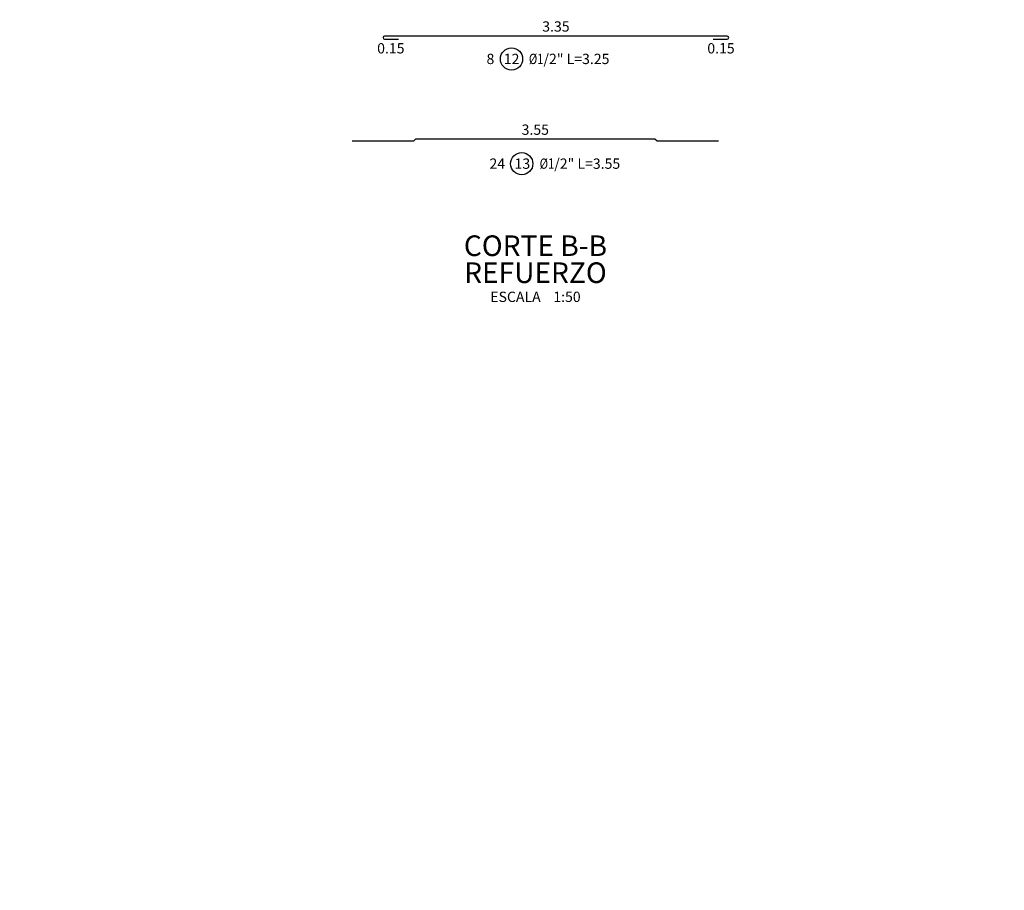
# Model space of a CAD drawing. Extents: x -21758 to 1008451, y -22552 to 664263.
# Drawn here: x 888244 to 888254, y 629495 to 629503 of the extents above; entities that cross this region are included whole.
import ezdxf
from ezdxf.enums import TextEntityAlignment as Align

# ---------------------------------------------------------------- set-up
doc = ezdxf.new("R2010")
doc.units = 0
doc.header["$LTSCALE"] = 0.05
for name, color, linetype in [('DIM', 1, 'Continuous'), ('REFUERZO', 6, 'Continuous'), ('TEXTO', 40, 'Continuous'), ('TEXTOS', 7, 'Continuous'), ('TITULOS', 6, 'Continuous')]:
    doc.layers.add(name, color=color, linetype=linetype)
doc.styles.add('CENTURY GOTHIC', font='GOTHIC.TTF')
doc.dimstyles.new('DIM50 GEO', dxfattribs={"dimtxt": 0.1, "dimasz": 0.1, "dimexe": 0.01, "dimexo": 0.01, "dimgap": 0.04, "dimtad": 1, "dimzin": 1, "dimdsep": 46, "dimtxsty": 'CENTURY GOTHIC', "dimcen": 0.001, "dimdle": 0.2, "dimse1": 1, "dimse2": 1, "dimsd1": 1, "dimsd2": 1, "dimclrd": 1, "dimclre": 1, "dimclrt": 7, "dimazin": 0, "dimtfac": 1, "dimtix": 1, "dimtofl": 0, "dimtmove": 2, "dimatfit": 3, "dimfxl": 1, "dimtolj": 1, "dimtzin": 0, "dimlwd": -1, "dimarcsym": 0})

# ---------------------------------------------------------------- blocks, each defined once
blk = doc.blocks.new('*D3348')
at = {"layer": 'DIM', "color": 7, "ltscale": 0.1, "transparency": 16777216, "insert": (888247.9684, 629503.1892), "char_height": 0.1, "attachment_point": 5, "style": 'CENTURY GOTHIC'}
blk.add_mtext('\\A1;0.15', dxfattribs=at)
blk = doc.blocks.new('*D3349')
at = {"layer": 'DIM', "color": 7, "ltscale": 0.1, "transparency": 16777216, "insert": (888249.5684, 629503.4006), "char_height": 0.1, "attachment_point": 5, "style": 'CENTURY GOTHIC'}
blk.add_mtext('\\A1;3.35', dxfattribs=at)
blk = doc.blocks.new('*D3350')
at = {"layer": 'DIM', "color": 7, "ltscale": 0.1, "transparency": 16777216, "insert": (888249.4915, 629503.0862), "char_height": 0.1, "attachment_point": 5, "style": 'CENTURY GOTHIC'}
blk.add_mtext('\\A1;8   12   {\\A0;\\W0.8;%%C1}/2" L=3.25', dxfattribs=at)
blk = doc.blocks.new('*D3351')
at = {"layer": 'DIM', "color": 7, "ltscale": 0.1, "transparency": 16777216, "insert": (888251.1684, 629503.1892), "char_height": 0.1, "attachment_point": 5, "style": 'CENTURY GOTHIC'}
blk.add_mtext('\\A1;0.15', dxfattribs=at)
blk = doc.blocks.new('*D3352')
at = {"layer": 'DIM', "color": 7, "ltscale": 0.1, "transparency": 16777216, "insert": (888249.3684, 629502.4002), "char_height": 0.1, "attachment_point": 5, "style": 'CENTURY GOTHIC'}
blk.add_mtext('\\A1;3.55', dxfattribs=at)
blk = doc.blocks.new('*D3353')
at = {"layer": 'DIM', "color": 7, "ltscale": 0.1, "transparency": 16777216, "insert": (888249.5582, 629502.0709), "char_height": 0.1, "attachment_point": 5, "style": 'CENTURY GOTHIC'}
blk.add_mtext('\\A1;24   13   {\\A0;\\W0.8;%%C1}/2" L=3.55', dxfattribs=at)

msp = doc.modelspace()

# ---------------------------------------------------------------- linework, layer by layer
at = {"layer": 'DIM', "ltscale": 0.1}
msp.add_circle((887663.92347, 629540.04862), 34722.87811, dxfattribs=at)
at = {"layer": 'REFUERZO'}
msp.add_lwpolyline([(888251.09338, 629503.27809), (888251.22838, 629503.27809, 1), (888251.22838, 629503.30809), (888251.22838, 629503.30809), (888247.90838, 629503.30809, 1), (888247.90838, 629503.27809), (888248.04338, 629503.27809)], format="xyb", dxfattribs=at)
msp.add_lwpolyline([(888251.14338, 629502.28766), (888250.54838, 629502.28766), (888250.52838, 629502.30766), (888248.20838, 629502.30766), (888248.18838, 629502.28766), (888247.59338, 629502.28766)], dxfattribs=at)
at = {"layer": 'TEXTO', "color": 1}
for centre in [(888249.13829, 629503.08565), (888249.23742, 629502.07036)]:
    msp.add_circle(centre, 0.10771, dxfattribs=at)

# ---------------------------------------------------------------- texts
at = {"layer": 'TEXTOS', "style": 'CENTURY GOTHIC'}
msp.add_text('%%UESCALA    1:50', height=0.1, dxfattribs=at).set_placement((888249.37022, 629500.77976), align=Align.MIDDLE_CENTER)
at = {"layer": 'TITULOS', "color": 6, "style": 'CENTURY GOTHIC'}
for s, p in [('CORTE B-B', (888249.37022, 629501.27524)), ('REFUERZO', (888249.37022, 629501.01374))]:
    msp.add_text(s, height=0.2, dxfattribs=at).set_placement(p, align=Align.MIDDLE_CENTER)

# ---------------------------------------------------------------- dimensions: what is measured, and where the dimension line sits
at = {"layer": 'DIM', "ltscale": 0.1}
for base, p1, p2, picture, middle in [((888251.24338, 629503.30809), (888247.89338, 629503.29309), (888251.24338, 629503.29309), '*D3349', (888249.56838, 629503.4006)), ((888251.14338, 629502.30766), (888247.59338, 629502.28766), (888251.14338, 629502.28766), '*D3352', (888249.36838, 629502.40018))]:
    dim = msp.add_linear_dim(base=base, p1=p1, p2=p2, dimstyle='DIM50 GEO', dxfattribs=at)
    dim.commit()
    dim.dimension.update_dxf_attribs({"geometry": picture, "text_midpoint": middle})
for base, p1, p2, text, picture, middle in [((888250.53378, 629502.98722), (888248.44912, 629502.98722), (888250.53378, 629502.98722), '8   12   {\\A0;\\W0.8;%%C1}/2" L=3.25', '*D3350', (888249.49145, 629503.08616)), ((888250.60048, 629501.97193), (888248.51582, 629501.97193), (888250.60048, 629501.97193), '24   13   {\\A0;\\W0.8;%%C1}/2" L=3.55', '*D3353', (888249.55815, 629502.07087))]:
    dim = msp.add_linear_dim(base=base, p1=p1, p2=p2, text=text, dimstyle='DIM50 GEO', dxfattribs=at)
    dim.commit()
    dim.dimension.update_dxf_attribs({"geometry": picture, "text_midpoint": middle})
dim = msp.add_linear_dim(base=(888248.04338, 629503.27809), p1=(888247.89338, 629503.29309), p2=(888248.04338, 629503.27809), dimstyle='DIM50 GEO', dxfattribs=at)
dim.commit()
dim.dimension.update_dxf_attribs({"geometry": '*D3348', "text_midpoint": (888247.96838, 629503.18915), "dimtype": 160})
dim = msp.add_linear_dim(base=(888251.09338, 629503.27809), p1=(888251.24338, 629503.29309), p2=(888251.09338, 629503.27809), angle=180, dimstyle='DIM50 GEO', dxfattribs=at)
dim.commit()
dim.dimension.update_dxf_attribs({"geometry": '*D3351', "text_midpoint": (888251.16838, 629503.18915), "dimtype": 160})

doc.saveas('drawing.dxf')
